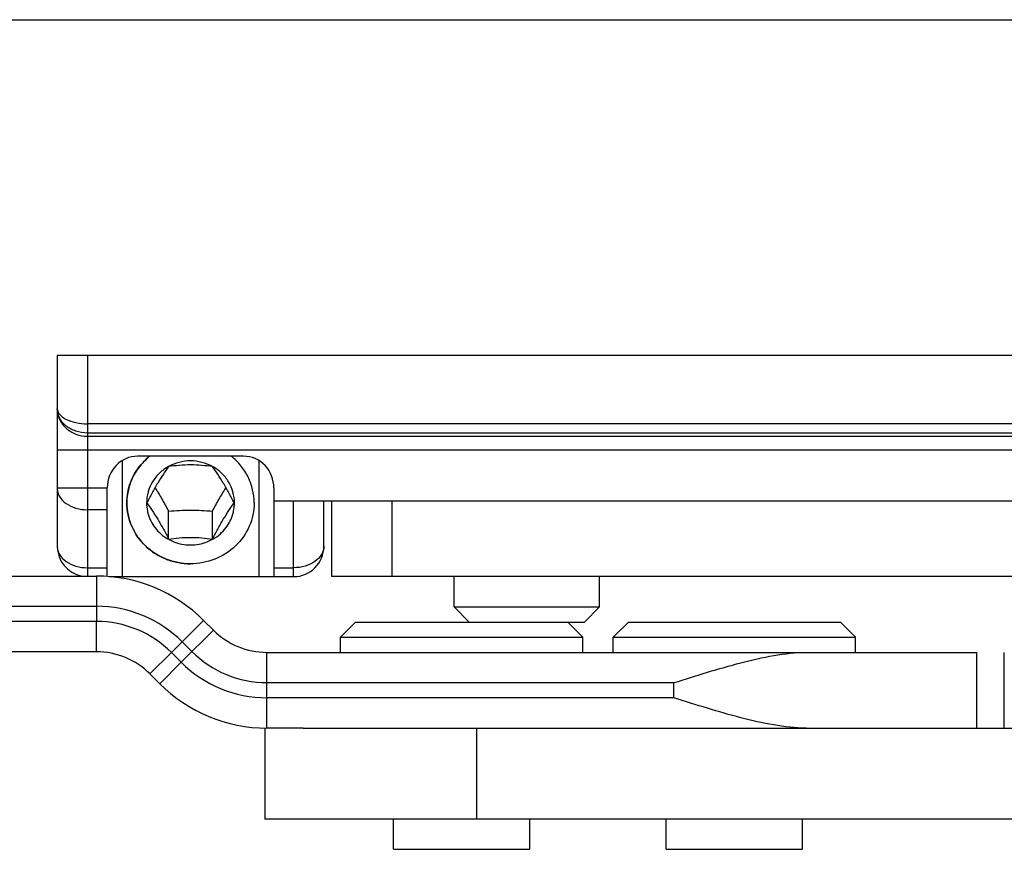
# Model space of a CAD drawing. Units: millimetres. Extents: x 180 to 600, y -63 to 234.
# Drawn here: x 350 to 382, y 207 to 234 of the extents above; entities that cross this region are included whole.
import ezdxf

# ---------------------------------------------------------------- set-up
doc = ezdxf.new("R2010")
doc.units = ezdxf.units.MM

msp = doc.modelspace()

# ---------------------------------------------------------------- linework, layer by layer
msp.add_line((180.235, 234.36), (600.235, 234.36))
at = {"color": 7, "linetype": 'Continuous'}
for p, q in [((468.73, 223.278), (351.23, 223.278)), ((351.23, 223.278), (351.23, 216.978)), ((357.38, 219.951), (353.88, 219.951)), ((352.88, 215.981), (352.88, 218.906)), ((358.38, 218.906), (358.38, 215.978)), ((354.18, 218.412), (354.18, 218.41)), ((354.18, 218.412), (354.18, 218.41)), ((357.08, 218.41), (357.079, 218.412)), ((357.08, 218.41), (357.08, 218.412)), ((358.38, 218.478), (465.936, 218.478)), ((360.03, 216.978), (360.03, 218.478)), ((360.286, 218.478), (360.286, 215.978)), ((354.908, 217.217), (354.908, 218.141)), ((356.351, 217.217), (356.351, 218.141)), ((291.253, 215.998), (352.525, 215.998)), ((352.941, 215.978), (359.03, 215.978)), ((465.286, 215.978), (360.286, 215.978)), ((364.33, 214.978), (364.33, 215.978)), ((369.13, 214.978), (369.13, 215.978)), ((364.33, 214.978), (369.13, 214.978)), ((364.33, 214.978), (364.83, 214.478)), ((369.13, 214.978), (368.63, 214.478)), ((356.06, 214.534), (356.384, 214.21)), ((361.077, 214.478), (360.577, 213.978)), ((361.077, 214.478), (368.629, 214.478)), ((368.077, 214.478), (368.577, 213.978)), ((370.077, 214.478), (369.577, 213.978)), ((370.077, 214.478), (377.077, 214.478)), ((377.077, 214.478), (377.577, 213.978)), ((360.577, 213.978), (368.577, 213.978)), ((360.577, 213.478), (360.577, 213.978)), ((368.577, 213.478), (368.577, 213.978)), ((369.577, 213.978), (377.577, 213.978)), ((369.577, 213.478), (369.577, 213.978)), ((377.577, 213.478), (377.577, 213.978)), ((358.152, 213.478), (381.577, 213.478)), ((381.577, 210.978), (381.577, 213.478)), ((382.484, 210.978), (382.484, 213.478)), ((358.079, 210.978), (358.079, 207.978)), ((359.343, 210.978), (464.379, 210.978)), ((464.379, 207.978), (358.079, 207.978)), ((362.327, 206.978), (362.327, 207.978)), ((366.827, 206.978), (366.827, 207.978)), ((371.327, 206.978), (371.327, 207.978)), ((375.827, 206.978), (375.827, 207.978)), ((362.327, 206.978), (366.827, 206.978)), ((371.327, 206.978), (375.827, 206.978))]:
    msp.add_line(p, q, dxfattribs=at)
at = {"color": 9, "linetype": 'Continuous'}
for p, q in [((352.23, 223.278), (352.23, 215.998)), ((464.935, 221.023), (352.23, 221.023)), ((464.935, 220.716), (352.23, 220.716)), ((352.23, 220.612), (464.935, 220.612)), ((351.23, 220.159), (464.935, 220.159)), ((353.38, 215.978), (353.38, 219.808)), ((357.88, 219.808), (357.88, 215.978)), ((352.88, 218.892), (351.23, 218.892)), ((359.03, 215.978), (359.03, 218.478)), ((362.286, 215.978), (362.286, 218.478)), ((352.88, 218.185), (352.23, 218.185)), ((352.23, 216.271), (352.88, 216.271)), ((358.38, 216.271), (359.03, 216.271)), ((352.525, 215.998), (352.525, 214.498)), ((301.256, 214.998), (352.525, 214.998)), ((352.525, 214.498), (301.256, 214.498)), ((352.525, 213.498), (352.525, 214.498)), ((356.06, 214.534), (355, 213.473)), ((355.324, 213.149), (356.384, 214.21)), ((355.353, 213.827), (355.677, 213.503)), ((354.292, 212.766), (355, 213.473)), ((355.324, 213.149), (355, 213.473)), ((358.152, 211.978), (358.152, 213.478)), ((354.616, 212.442), (355.324, 213.149)), ((358.152, 212.478), (371.581, 212.478)), ((371.581, 211.978), (371.581, 212.478)), ((371.581, 211.978), (358.152, 211.978)), ((358.152, 210.978), (358.152, 211.978)), ((365.082, 207.978), (365.082, 210.978))]:
    msp.add_line(p, q, dxfattribs=at)
at = {"linetype": 'Continuous'}
for p, q in [((352.525, 213.498), (291.253, 213.498)), ((354.616, 212.442), (354.292, 212.766)), ((359.343, 210.978), (358.152, 210.978))]:
    msp.add_line(p, q, dxfattribs=at)
at = {"color": 7, "linetype": 'Continuous'}
for centre, radius, start, end in [((355.557, 218.353), 2.043, 136.4281, 139.9979), ((355.57, 218.341), 2.061, 128.4524, 136.4146), ((352.23, 216.978), 1, 180, 258.9929), ((359.03, 216.978), 1, 270, 0), ((352.525, 210.998), 5, 45, 90), ((358.152, 215.978), 2.5, 225, 270)]:
    msp.add_arc(centre, radius, start, end, dxfattribs=at)
at = {"color": 9, "linetype": 'Continuous'}
for centre, radius, start, end in [((352.525, 210.998), 4, 45, 90), ((352.525, 210.998), 3.5, 45, 90), ((358.152, 215.978), 3.5, 225, 270), ((358.152, 215.978), 4, 225, 270)]:
    msp.add_arc(centre, radius, start, end, dxfattribs=at)
at = {"linetype": 'Continuous'}
for centre, radius, start, end in [((352.525, 210.998), 2.5, 45, 90), ((358.152, 215.978), 5, 225, 270)]:
    msp.add_arc(centre, radius, start, end, dxfattribs=at)
at = {"color": 7, "linetype": 'Continuous'}
for centre, major_axis, start_param, end_param in [((353.88, 218.906), (0, 1.046), 0, 1.570796), ((357.38, 218.906), (0, -1.046), 1.570796, 3.141593)]:
    msp.add_ellipse(centre, major_axis=major_axis, ratio=0.956305, start_param=start_param, end_param=end_param, dxfattribs=at)
at = {"color": 9, "linetype": 'Continuous'}
for points, knots in [([(351.23, 221.528), (351.23, 221.495), (351.244, 221.425), (351.304, 221.329), (351.397, 221.242), (351.573, 221.136), (351.856, 221.047), (352.1, 221.023), (352.23, 221.023)], [0, 0, 0, 0, 0.082026, 0.172066, 0.275998, 0.395845, 0.679045, 1, 1, 1, 1]), ([(352.23, 220.716), (352.099, 220.716), (351.843, 220.757), (351.512, 220.933), (351.285, 221.201), (351.23, 221.423), (351.23, 221.528)], [0, 0, 0, 0, 0.276358, 0.537515, 0.776747, 1, 1, 1, 1]), ([(351.23, 221.519), (351.23, 221.4), (351.284, 221.157), (351.51, 220.856), (351.841, 220.658), (352.1, 220.612), (352.23, 220.612)], [0, 0, 0, 0, 0.23858, 0.483965, 0.738731, 1, 1, 1, 1]), ([(351.23, 218.892), (351.23, 218.845), (351.243, 218.75), (351.324, 218.565), (351.523, 218.366), (351.851, 218.219), (352.101, 218.185), (352.23, 218.185)], [0, 0, 0, 0, 0.103509, 0.21096, 0.445696, 0.71253, 1, 1, 1, 1]), ([(351.23, 216.978), (351.23, 216.931), (351.243, 216.836), (351.324, 216.651), (351.523, 216.452), (351.851, 216.304), (352.101, 216.271), (352.23, 216.271)], [0, 0, 0, 0, 0.103512, 0.210967, 0.445704, 0.712537, 1, 1, 1, 1]), ([(360.03, 216.978), (360.03, 216.931), (360.016, 216.836), (359.935, 216.651), (359.736, 216.452), (359.408, 216.304), (359.158, 216.271), (359.03, 216.271)], [0, 0, 0, 0, 0.103512, 0.210967, 0.445702, 0.712534, 1, 1, 1, 1])]:
    msp.add_open_spline(points, degree=3, knots=knots, dxfattribs=at)
at = {"color": 7, "linetype": 'Continuous'}
for points, knots in [([(354.285, 219.953), (354.168, 219.859), (353.954, 219.648), (353.713, 219.27), (353.563, 218.851), (353.53, 218.556), (353.53, 218.41)], [0, 0, 0, 0, 0.253014, 0.503639, 0.752351, 1, 1, 1, 1]), ([(353.53, 218.41), (353.53, 218.636), (353.611, 219.093), (353.845, 219.493), (353.992, 219.667)], [0, 0, 0, 0, 0.49765, 1, 1, 1, 1]), ([(356.353, 219.612), (356.244, 219.672), (356.007, 219.765), (355.63, 219.813), (355.252, 219.765), (355.015, 219.672), (354.906, 219.612)], [0, 0, 0, 0, 0.249306, 0.5, 0.750694, 1, 1, 1, 1]), ([(356.351, 219.607), (356.235, 219.624), (355.995, 219.653), (355.63, 219.67), (355.264, 219.653), (355.024, 219.624), (354.908, 219.607)], [0, 0, 0, 0, 0.243043, 0.5, 0.756957, 1, 1, 1, 1]), ([(357.73, 218.41), (357.73, 218.556), (357.696, 218.851), (357.546, 219.27), (357.305, 219.648), (357.091, 219.859), (356.974, 219.953)], [0, 0, 0, 0, 0.247649, 0.496361, 0.746986, 1, 1, 1, 1]), ([(354.906, 219.612), (354.797, 219.552), (354.595, 219.404), (354.361, 219.115), (354.214, 218.776), (354.18, 218.533), (354.18, 218.412)], [0, 0, 0, 0, 0.253836, 0.504757, 0.753113, 1, 1, 1, 1]), ([(354.908, 219.607), (354.848, 219.526), (354.723, 219.348), (354.54, 219.06), (354.359, 218.743), (354.243, 218.523), (354.186, 218.412)], [0, 0, 0, 0, 0.217649, 0.465426, 0.732594, 1, 1, 1, 1]), ([(357.073, 218.412), (357.016, 218.523), (356.9, 218.743), (356.719, 219.06), (356.536, 219.348), (356.411, 219.526), (356.351, 219.607)], [0, 0, 0, 0, 0.267406, 0.534574, 0.782351, 1, 1, 1, 1]), ([(357.08, 218.412), (357.079, 218.533), (357.045, 218.776), (356.898, 219.115), (356.664, 219.404), (356.462, 219.552), (356.353, 219.612)], [0, 0, 0, 0, 0.246887, 0.495243, 0.746164, 1, 1, 1, 1]), ([(354.458, 218.916), (354.536, 218.791), (354.689, 218.534), (354.835, 218.273), (354.908, 218.141)], [0, 0, 0, 0, 0.493261, 1, 1, 1, 1]), ([(356.351, 218.141), (356.424, 218.273), (356.57, 218.534), (356.723, 218.791), (356.801, 218.916)], [0, 0, 0, 0, 0.506739, 1, 1, 1, 1]), ([(353.53, 218.41), (353.53, 218.279), (353.557, 218.015), (353.677, 217.636), (353.84, 217.344), (354.004, 217.134), (354.189, 216.938), (354.457, 216.729), (354.761, 216.574), (355.019, 216.485), (355.286, 216.421), (355.492, 216.402), (355.63, 216.402)], [0, 0, 0, 0, 0.122212, 0.244848, 0.368267, 0.430425, 0.492853, 0.618375, 0.744896, 0.808527, 0.87231, 1, 1, 1, 1]), ([(357.73, 218.41), (357.73, 218.148), (357.618, 217.616), (357.148, 216.948), (356.449, 216.505), (355.63, 216.35), (354.81, 216.505), (354.111, 216.948), (353.641, 217.616), (353.53, 218.148), (353.53, 218.41)], [0, 0, 0, 0, 0.122423, 0.246353, 0.372432, 0.5, 0.627568, 0.753647, 0.877577, 1, 1, 1, 1]), ([(354.18, 218.41), (354.18, 218.319), (354.194, 218.183), (354.24, 218.007), (354.304, 217.835), (354.417, 217.634), (354.599, 217.422), (354.82, 217.249), (355.072, 217.12), (355.345, 217.041), (355.63, 217.015), (355.914, 217.041), (356.187, 217.12), (356.439, 217.249), (356.661, 217.422), (356.842, 217.634), (356.955, 217.835), (357.019, 218.007), (357.065, 218.183), (357.08, 218.319), (357.08, 218.41)], [0, 0, 0, 0, 0.061115, 0.091782, 0.12252, 0.184239, 0.246464, 0.309233, 0.372501, 0.436148, 0.5, 0.563852, 0.627499, 0.690767, 0.753536, 0.815761, 0.87748, 0.908218, 0.938885, 1, 1, 1, 1]), ([(354.186, 218.412), (354.246, 218.33), (354.371, 218.153), (354.554, 217.865), (354.735, 217.548), (354.851, 217.328), (354.908, 217.217)], [0, 0, 0, 0, 0.217648, 0.465426, 0.732594, 1, 1, 1, 1]), ([(356.351, 217.217), (356.408, 217.328), (356.524, 217.548), (356.705, 217.865), (356.888, 218.153), (357.013, 218.33), (357.073, 218.412)], [0, 0, 0, 0, 0.267407, 0.534574, 0.782352, 1, 1, 1, 1]), ([(354.908, 218.141), (355.027, 218.151), (355.267, 218.167), (355.63, 218.176), (355.992, 218.167), (356.232, 218.151), (356.351, 218.141)], [0, 0, 0, 0, 0.247532, 0.5, 0.752468, 1, 1, 1, 1]), ([(354.908, 217.217), (355.024, 217.234), (355.264, 217.262), (355.63, 217.279), (355.995, 217.262), (356.235, 217.234), (356.351, 217.217)], [0, 0, 0, 0, 0.243043, 0.5, 0.756957, 1, 1, 1, 1]), ([(371.581, 212.478), (371.949, 212.594), (372.68, 212.825), (373.774, 213.142), (374.855, 213.391), (375.583, 213.478), (375.94, 213.478)], [0, 0, 0, 0, 0.25792, 0.512864, 0.761511, 1, 1, 1, 1]), ([(375.94, 210.978), (375.583, 210.978), (374.855, 211.064), (373.774, 211.313), (372.68, 211.63), (371.949, 211.861), (371.581, 211.978)], [0, 0, 0, 0, 0.238491, 0.487138, 0.742081, 1, 1, 1, 1])]:
    msp.add_open_spline(points, degree=3, knots=knots, dxfattribs=at)

doc.saveas('drawing.dxf')
